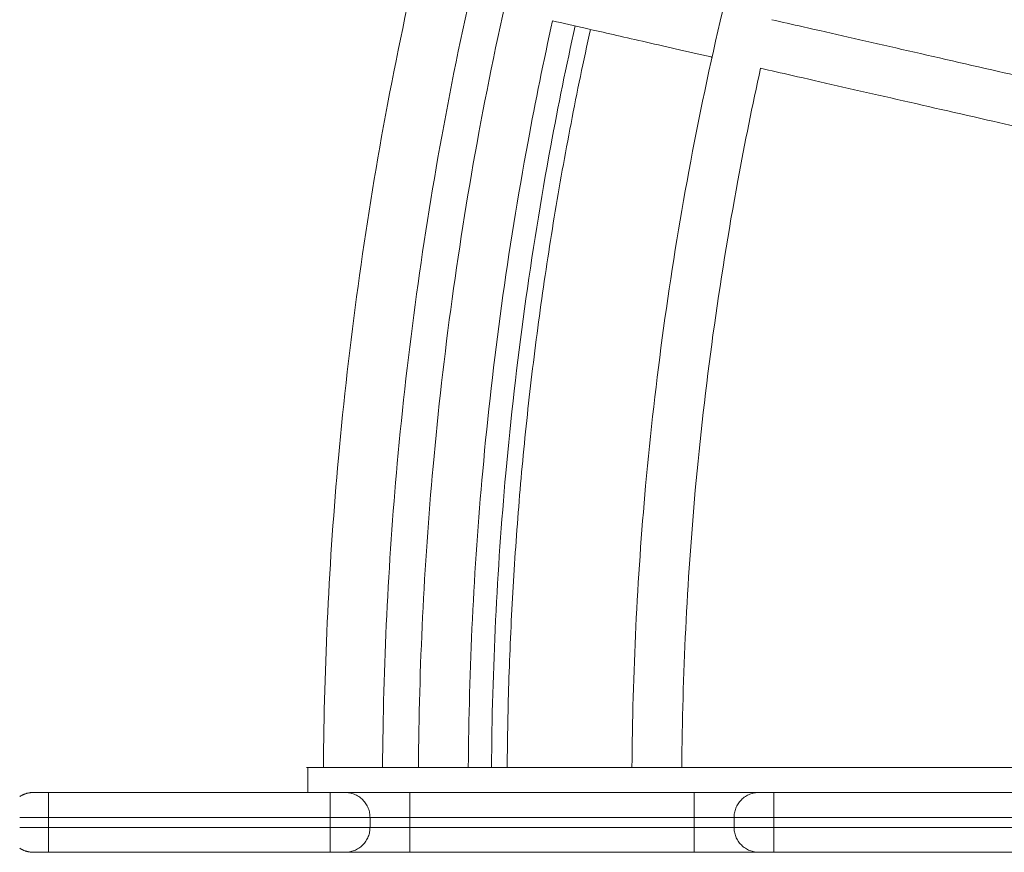
# Model space of a CAD drawing. Units: millimetres. Extents: x 2061.7 to 2073.8, y 2335.8 to 2347.6.
# Drawn here: x 2068.5 to 2068.7, y 2339.6 to 2339.8 of the extents above; entities that cross this region are included whole.
import ezdxf

# ---------------------------------------------------------------- set-up
doc = ezdxf.new("R2010")
doc.units = ezdxf.units.MM
doc.layers.get('0').update_dxf_attribs({"lineweight": 5})

# ---------------------------------------------------------------- blocks, each defined once
blk = doc.blocks.new('KATOPSI S415')
for points, degree in [([(2068.626, 2339.77027), (2068.62998, 2339.79178), (2068.63499, 2339.81309), (2068.641, 2339.83411)], 3), ([(2068.56517, 2339.78153), (2068.56733, 2339.79317), (2068.56976, 2339.80476), (2068.57247, 2339.81629)], 3), ([(2068.57683, 2339.77937), (2068.57895, 2339.79083), (2068.58134, 2339.80224), (2068.584, 2339.81358)], 3), ([(2068.5839, 2339.77806), (2068.586, 2339.78941), (2068.58837, 2339.8007), (2068.59101, 2339.81194)], 3), ([(2068.59866, 2339.80048), (2068.59688, 2339.79243), (2068.59524, 2339.78435), (2068.59374, 2339.77624)], 3), ([(2068.60319, 2339.79944), (2068.60143, 2339.79146), (2068.5998, 2339.78344), (2068.59831, 2339.7754)], 3), ([(2068.60557, 2339.7989), (2068.60301, 2339.79948), (2068.6007, 2339.80001), (2068.59866, 2339.80048)], 3), ([(2068.6167, 2339.79636), (2068.61258, 2339.7973), (2068.60887, 2339.79815), (2068.60557, 2339.7989)], 3), ([(2068.64262, 2339.8007), (2068.64467, 2339.80023), (2068.64678, 2339.79975), (2068.64893, 2339.79926)], 3), ([(2068.64893, 2339.79926), (2068.65476, 2339.79793), (2068.66096, 2339.79651), (2068.6675, 2339.79502)], 3), ([(2068.63045, 2339.79322), (2068.62547, 2339.79436), (2068.62088, 2339.79541), (2068.6167, 2339.79636)], 3), ([(2068.6675, 2339.79502), (2068.67404, 2339.79353), (2068.68091, 2339.79196), (2068.68809, 2339.79032)], 3), ([(2068.63064, 2339.79318), (2068.63058, 2339.79319), (2068.63051, 2339.79321), (2068.63045, 2339.79322)], 3), ([(2068.64039, 2339.79095), (2068.63874, 2339.78348), (2068.63722, 2339.77598), (2068.63583, 2339.76845)], 3), ([(2068.64671, 2339.78951), (2068.64455, 2339.79), (2068.64244, 2339.79048), (2068.64039, 2339.79095)], 3), ([(2068.66527, 2339.78527), (2068.65873, 2339.78677), (2068.65253, 2339.78818), (2068.64671, 2339.78951)], 3), ([(2068.68809, 2339.79032), (2068.69401, 2339.78897), (2068.70013, 2339.78757), (2068.70643, 2339.78614)], 3), ([(2068.68586, 2339.78057), (2068.67869, 2339.78221), (2068.67181, 2339.78378), (2068.66527, 2339.78527)], 3), ([(2068.55573, 2339.71274), (2068.55781, 2339.7358), (2068.56096, 2339.75876), (2068.56517, 2339.78153)], 3), ([(2068.56753, 2339.71167), (2068.56958, 2339.73437), (2068.57268, 2339.75697), (2068.57683, 2339.77937)], 3), ([(2068.70421, 2339.77639), (2068.6979, 2339.77783), (2068.69178, 2339.77922), (2068.68586, 2339.78057)], 3), ([(2068.5747, 2339.71103), (2068.57673, 2339.7335), (2068.5798, 2339.75588), (2068.5839, 2339.77806)], 3), ([(2068.59374, 2339.77624), (2068.58969, 2339.75436), (2068.58666, 2339.73229), (2068.58466, 2339.71013)], 3), ([(2068.59831, 2339.7754), (2068.59429, 2339.75366), (2068.59128, 2339.73173), (2068.58929, 2339.70971)], 3), ([(2068.61733, 2339.70718), (2068.61924, 2339.72833), (2068.62213, 2339.74939), (2068.626, 2339.77027)], 3), ([(2068.63583, 2339.76845), (2068.63202, 2339.74788), (2068.62917, 2339.72712), (2068.62729, 2339.70628)], 3), ([(2068.55272, 2339.65063), (2068.55286, 2339.67136), (2068.55386, 2339.69209), (2068.55573, 2339.71274)], 3), ([(2068.56457, 2339.65063), (2068.56471, 2339.67101), (2068.5657, 2339.69138), (2068.56753, 2339.71167)], 3), ([(2068.57177, 2339.65063), (2068.57191, 2339.67079), (2068.57289, 2339.69095), (2068.5747, 2339.71103)], 3), ([(2068.58466, 2339.71013), (2068.58287, 2339.69035), (2068.58191, 2339.67049), (2068.58177, 2339.65063)], 3), ([(2068.58929, 2339.70971), (2068.58752, 2339.69007), (2068.58656, 2339.67035), (2068.58642, 2339.65063)], 3), ([(2068.61458, 2339.65063), (2068.61472, 2339.66951), (2068.61564, 2339.68838), (2068.61733, 2339.70718)], 3), ([(2068.62729, 2339.70628), (2068.62562, 2339.68778), (2068.62472, 2339.66921), (2068.62458, 2339.65063)], 3), ([(2068.54956, 2339.64563), (2068.54956, 2339.64813), (2068.54956, 2339.65063)], 2), ([(2068.55406, 2339.64563), (2068.52581, 2339.64563), (2068.49756, 2339.64563)], 2), ([(2068.62706, 2339.64563), (2068.59856, 2339.64563), (2068.57006, 2339.64563)], 2), ([(2068.69956, 2339.64563), (2068.67131, 2339.64563), (2068.64306, 2339.64563)], 2), ([(2068.55406, 2339.64063), (2068.52581, 2339.64063), (2068.49756, 2339.64063)], 2), ([(2068.49756, 2339.64063), (2068.49756, 2339.63963), (2068.49756, 2339.63863)], 2), ([(2068.55406, 2339.64063), (2068.55406, 2339.63963), (2068.55406, 2339.63863)], 2), ([(2068.56206, 2339.64063), (2068.56206, 2339.63963), (2068.56206, 2339.63863)], 2), ([(2068.62706, 2339.64063), (2068.59856, 2339.64063), (2068.57006, 2339.64063)], 2), ([(2068.57006, 2339.64063), (2068.57006, 2339.63963), (2068.57006, 2339.63863)], 2), ([(2068.62706, 2339.64063), (2068.62706, 2339.63963), (2068.62706, 2339.63863)], 2), ([(2068.63506, 2339.64063), (2068.63506, 2339.63963), (2068.63506, 2339.63863)], 2), ([(2068.69956, 2339.64063), (2068.67131, 2339.64063), (2068.64306, 2339.64063)], 2), ([(2068.64306, 2339.64063), (2068.64306, 2339.63963), (2068.64306, 2339.63863)], 2), ([(2068.55406, 2339.63863), (2068.52581, 2339.63863), (2068.49756, 2339.63863)], 2), ([(2068.62706, 2339.63863), (2068.59856, 2339.63863), (2068.57006, 2339.63863)], 2), ([(2068.69956, 2339.63863), (2068.67131, 2339.63863), (2068.64306, 2339.63863)], 2), ([(2068.55406, 2339.63363), (2068.52581, 2339.63363), (2068.49756, 2339.63363)], 2), ([(2068.62706, 2339.63363), (2068.59856, 2339.63363), (2068.57006, 2339.63363)], 2), ([(2068.69956, 2339.63363), (2068.67131, 2339.63363), (2068.64306, 2339.63363)], 2)]:
    blk.add_open_spline(points, degree=degree)
for points, weights in [([(2068.58957, 2339.65063), (2068.5901, 2339.72557), (2068.60626, 2339.79874)], [0.997101698892, 0.955733592677, 0.926287049538]), ([(2068.54956, 2339.65063), (2068.54956, 2339.65063), (2068.84456, 2339.65063)], [1, 0.707106781187, 1]), ([(2068.49181, 2339.64481), (2068.49306, 2339.64563), (2068.49456, 2339.64563)], [0.862411881808, 0.889571386135, 1]), ([(2068.49756, 2339.64563), (2068.49456, 2339.64563), (2068.49456, 2339.64563)], [1, 0.707106781186, 1]), ([(2068.49756, 2339.64563), (2068.49756, 2339.64563), (2068.49756, 2339.64063)], [1, 0.707106781187, 1]), ([(2068.55406, 2339.64563), (2068.55406, 2339.64563), (2068.55406, 2339.64063)], [1, 0.707106781186, 1]), ([(2068.55706, 2339.64563), (2068.55706, 2339.64563), (2068.55406, 2339.64563)], [1, 0.707106781182, 1]), ([(2068.57006, 2339.64563), (2068.55706, 2339.64563), (2068.55706, 2339.64563)], [1, 0.707106781187, 1]), ([(2068.56206, 2339.64063), (2068.56206, 2339.64563), (2068.55706, 2339.64563)], [1, 0.707106781201, 1]), ([(2068.57006, 2339.64563), (2068.57006, 2339.64563), (2068.57006, 2339.64063)], [1, 0.707106781187, 1]), ([(2068.62706, 2339.64563), (2068.62706, 2339.64563), (2068.62706, 2339.64063)], [1, 0.707106781186, 1]), ([(2068.64006, 2339.64563), (2068.64006, 2339.64563), (2068.62706, 2339.64563)], [1, 0.707106781184, 1]), ([(2068.63506, 2339.64063), (2068.63506, 2339.64563), (2068.64006, 2339.64563)], [1, 0.707106781187, 1]), ([(2068.64306, 2339.64563), (2068.64006, 2339.64563), (2068.64006, 2339.64563)], [1, 0.707106781187, 1]), ([(2068.64306, 2339.64563), (2068.64306, 2339.64563), (2068.64306, 2339.64063)], [1, 0.707106781187, 1]), ([(2068.49756, 2339.64063), (2068.49416, 2339.64063), (2068.49181, 2339.64063)], [1, 0.850634501334, 0.853611568209]), ([(2068.56206, 2339.64063), (2068.56206, 2339.64063), (2068.55406, 2339.64063)], [1, 0.707106781187, 1]), ([(2068.57006, 2339.64063), (2068.56206, 2339.64063), (2068.56206, 2339.64063)], [1, 0.707106781187, 1]), ([(2068.63506, 2339.64063), (2068.63506, 2339.64063), (2068.62706, 2339.64063)], [1, 0.707106781187, 1]), ([(2068.64306, 2339.64063), (2068.63506, 2339.64063), (2068.63506, 2339.64063)], [1, 0.707106781187, 1]), ([(2068.49756, 2339.63863), (2068.49416, 2339.63863), (2068.49181, 2339.63863)], [1, 0.850634162493, 0.853611581717]), ([(2068.49756, 2339.63863), (2068.49756, 2339.63363), (2068.49756, 2339.63363)], [1, 0.707106781187, 1]), ([(2068.55406, 2339.63863), (2068.55406, 2339.63363), (2068.55406, 2339.63363)], [1, 0.707106781187, 1]), ([(2068.56206, 2339.63863), (2068.56206, 2339.63863), (2068.55406, 2339.63863)], [1, 0.707106781187, 1]), ([(2068.55706, 2339.63363), (2068.56206, 2339.63363), (2068.56206, 2339.63863)], [1, 0.707106781187, 1]), ([(2068.57006, 2339.63863), (2068.56206, 2339.63863), (2068.56206, 2339.63863)], [1, 0.707106781187, 1]), ([(2068.57006, 2339.63863), (2068.57006, 2339.63363), (2068.57006, 2339.63363)], [1, 0.707106781187, 1]), ([(2068.62706, 2339.63363), (2068.62706, 2339.63363), (2068.62706, 2339.63863)], [1, 0.707106781187, 1]), ([(2068.63506, 2339.63863), (2068.63506, 2339.63863), (2068.62706, 2339.63863)], [1, 0.707106781187, 1]), ([(2068.64306, 2339.63863), (2068.63506, 2339.63863), (2068.63506, 2339.63863)], [1, 0.707106781187, 1]), ([(2068.63506, 2339.63863), (2068.63506, 2339.63363), (2068.64006, 2339.63363)], [1, 0.707106781187, 1]), ([(2068.64306, 2339.63363), (2068.64306, 2339.63363), (2068.64306, 2339.63863)], [1, 0.707106781187, 1]), ([(2068.49456, 2339.63363), (2068.49306, 2339.63363), (2068.49181, 2339.63445)], [1, 0.889568863545, 0.862410641008]), ([(2068.49756, 2339.63363), (2068.49456, 2339.63363), (2068.49456, 2339.63363)], [1, 0.707106781187, 1]), ([(2068.55706, 2339.63363), (2068.55706, 2339.63363), (2068.55406, 2339.63363)], [1, 0.707106781189, 1]), ([(2068.57006, 2339.63363), (2068.55706, 2339.63363), (2068.55706, 2339.63363)], [1, 0.707106781187, 1]), ([(2068.64006, 2339.63363), (2068.64006, 2339.63363), (2068.62706, 2339.63363)], [1, 0.707106781182, 1]), ([(2068.64306, 2339.63363), (2068.64006, 2339.63363), (2068.64006, 2339.63363)], [1, 0.707106781187, 1])]:
    blk.add_rational_spline(points, weights, degree=2)
blk = doc.blocks.new('s415')
at = {"color": 255, "linetype": 'Continuous', "lineweight": 5}
blk.add_blockref('KATOPSI S415', (0, 0), dxfattribs=at)

msp = doc.modelspace()

# ---------------------------------------------------------------- block references
at = {"color": 255, "linetype": 'Continuous', "lineweight": 5}
msp.add_blockref('s415', (0, 0), dxfattribs=at)

doc.saveas('drawing.dxf')
